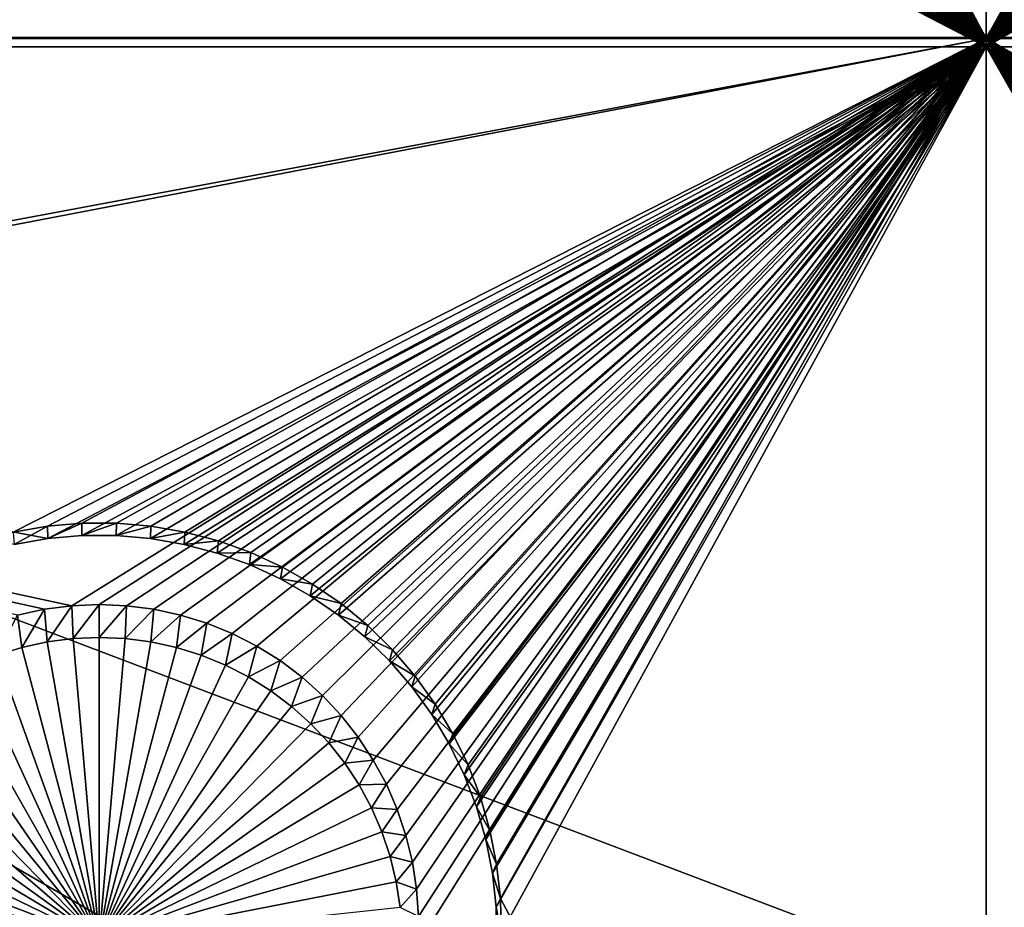
# Model space of a CAD drawing. Extents: x -226 to 75, y -650 to 2.
# Drawn here: x -91 to -82, y -590 to -582 of the extents above; entities that cross this region are included whole.
import ezdxf

# ---------------------------------------------------------------- set-up
doc = ezdxf.new("R2010")
doc.units = 0
for name, color, linetype in [('L3', 7, 'CONTINUOUS'), ('L4', 7, 'CONTINUOUS'), ('L5', 7, 'CONTINUOUS')]:
    doc.layers.add(name, color=color, linetype=linetype)

msp = doc.modelspace()

# ---------------------------------------------------------------- linework, layer by layer
at = {"layer": 'L3', "color": 250}
for points in [[(60.25, -411.9243, 1019.068), (60.25, -647.2808, 1027.287), (-210.25, -411.9243, 1019.068)], [(-210.25, -411.9243, 1019.068), (60.25, -647.2808, 1027.287), (-210.25, -647.2808, 1027.287)], [(-113.2013, -578.8525, 1031.868), (-101.2667, -583.3847, 1031.693), (-64.77585, -574.3204, 1032.044)], [(-101.2667, -583.3847, 1031.693), (-77.39754, -592.449, 1031.343), (-64.77585, -574.3204, 1032.044)], [(-110.1249, -583.4653, 1031.696), (-85.32387, -592.6102, 1031.348), (-101.2667, -583.3847, 1031.693)], [(-101.2667, -583.3847, 1031.693), (-85.32387, -592.6102, 1031.348), (-77.39754, -592.449, 1031.343)], [(-113.9154, -583.4689, 1031.696), (-89.12995, -592.6375, 1031.349), (-110.1249, -583.4653, 1031.696)], [(-113.9154, -583.4689, 1031.696), (-92.49755, -592.4745, 1031.344), (-89.12995, -592.6375, 1031.349)], [(-110.1249, -583.4653, 1031.696), (-89.12995, -592.6375, 1031.349), (-85.32387, -592.6102, 1031.348)]]:
    msp.add_3dface(points, dxfattribs=at)
at = {"layer": 'L4', "color": 250}
for points in [[(-210, -626.875, 1017.069), (60.00001, -626.875, 1017.069), (-210, -432.9932, 1010.298)], [(-210, -432.9932, 1010.298), (60.00001, -626.875, 1017.069), (60.00001, -432.9932, 1010.298)], [(-82.5, -582.4719, 1013.517), (-87.30562, -575.1505, 1013.261), (-82.5, -567.4811, 1012.993)], [(-82.5, -567.4811, 1012.993), (-77.69938, -574.9184, 1013.253), (-82.5, -582.4719, 1013.517)], [(-82.5, -582.4719, 1013.517), (-77.69938, -574.9184, 1013.253), (-77.69438, -575.1505, 1013.261)], [(-82.5, -582.4719, 1013.517), (-87.33057, -575.3814, 1013.269), (-87.30562, -575.1505, 1013.261)], [(-82.5, -582.4719, 1013.517), (-77.69438, -575.1505, 1013.261), (-77.66943, -575.3814, 1013.269)], [(-87.37528, -575.6093, 1013.277), (-87.33057, -575.3814, 1013.269), (-82.5, -582.4719, 1013.517)], [(-82.5, -582.4719, 1013.517), (-77.66943, -575.3814, 1013.269), (-77.62472, -575.6093, 1013.277)], [(-82.5, -582.4719, 1013.517), (-87.43943, -575.8324, 1013.285), (-87.37528, -575.6093, 1013.277)], [(-77.62472, -575.6093, 1013.277), (-77.56057, -575.8324, 1013.285), (-82.5, -582.4719, 1013.517)], [(-82.5, -582.4719, 1013.517), (-87.52252, -576.0492, 1013.292), (-87.43943, -575.8324, 1013.285)], [(-82.5, -582.4719, 1013.517), (-77.56057, -575.8324, 1013.285), (-77.47748, -576.0492, 1013.292)], [(-87.62397, -576.2581, 1013.3), (-87.52252, -576.0492, 1013.292), (-82.5, -582.4719, 1013.517)], [(-82.5, -582.4719, 1013.517), (-77.47748, -576.0492, 1013.292), (-77.37603, -576.2581, 1013.3)], [(-82.5, -582.4719, 1013.517), (-87.743, -576.4575, 1013.307), (-87.62397, -576.2581, 1013.3)], [(-77.37603, -576.2581, 1013.3), (-77.257, -576.4575, 1013.307), (-82.5, -582.4719, 1013.517)], [(-82.5, -582.4719, 1013.517), (-87.87875, -576.6459, 1013.313), (-87.743, -576.4575, 1013.307)], [(-82.5, -582.4719, 1013.517), (-77.257, -576.4575, 1013.307), (-77.12126, -576.6459, 1013.313)], [(-88.0302, -576.822, 1013.319), (-87.87875, -576.6459, 1013.313), (-82.5, -582.4719, 1013.517)], [(-82.5, -582.4719, 1013.517), (-77.12126, -576.6459, 1013.313), (-76.9698, -576.822, 1013.319)], [(-82.5, -582.4719, 1013.517), (-88.19623, -576.9843, 1013.325), (-88.0302, -576.822, 1013.319)], [(-76.9698, -576.822, 1013.319), (-76.80377, -576.9843, 1013.325), (-82.5, -582.4719, 1013.517)], [(-82.5, -582.4719, 1013.517), (-88.37561, -577.1319, 1013.33), (-88.19623, -576.9843, 1013.325)], [(-76.80377, -576.9843, 1013.325), (-76.62439, -577.1319, 1013.33), (-82.5, -582.4719, 1013.517)], [(-88.56703, -577.2635, 1013.335), (-88.37561, -577.1319, 1013.33), (-82.5, -582.4719, 1013.517)], [(-82.5, -582.4719, 1013.517), (-76.62439, -577.1319, 1013.33), (-76.43297, -577.2635, 1013.335)], [(-82.5, -582.4719, 1013.517), (-88.76905, -577.3781, 1013.339), (-88.56703, -577.2635, 1013.335)], [(-82.5, -582.4719, 1013.517), (-76.43297, -577.2635, 1013.335), (-76.23095, -577.3781, 1013.339)], [(-82.5, -582.4719, 1013.517), (-88.98019, -577.475, 1013.342), (-88.76905, -577.3781, 1013.339)], [(-76.23095, -577.3781, 1013.339), (-76.01981, -577.475, 1013.342), (-82.5, -582.4719, 1013.517)], [(-89.19887, -577.5533, 1013.345), (-88.98019, -577.475, 1013.342), (-82.5, -582.4719, 1013.517)], [(-82.5, -582.4719, 1013.517), (-76.01981, -577.475, 1013.342), (-75.80113, -577.5533, 1013.345)], [(-112.5, -582.4719, 1013.517), (-90.80113, -577.5533, 1013.345), (-90.57651, -577.6126, 1013.347)], [(-82.5, -582.4719, 1013.517), (-89.42349, -577.6126, 1013.347), (-89.19887, -577.5533, 1013.345)], [(-82.5, -582.4719, 1013.517), (-75.80113, -577.5533, 1013.345), (-75.57651, -577.6126, 1013.347)], [(-112.5, -582.4719, 1013.517), (-90.57651, -577.6126, 1013.347), (-82.5, -582.4719, 1013.517)], [(-90.57651, -577.6126, 1013.347), (-90.34762, -577.6524, 1013.348), (-82.5, -582.4719, 1013.517)], [(-82.5, -582.4719, 1013.517), (-90.34762, -577.6524, 1013.348), (-90.11616, -577.6724, 1013.349)], [(-89.88384, -577.6724, 1013.349), (-89.65238, -577.6524, 1013.348), (-82.5, -582.4719, 1013.517)], [(-82.5, -582.4719, 1013.517), (-89.65238, -577.6524, 1013.348), (-89.42349, -577.6126, 1013.347)], [(-75.57651, -577.6126, 1013.347), (-75.34762, -577.6524, 1013.348), (-82.5, -582.4719, 1013.517)], [(-82.5, -582.4719, 1013.517), (-75.34762, -577.6524, 1013.348), (-75.11616, -577.6724, 1013.349)], [(-82.5, -582.4719, 1013.517), (-90.11616, -577.6724, 1013.349), (-89.88384, -577.6724, 1013.349)], [(-82.5, -582.4719, 1013.517), (-75.11616, -577.6724, 1013.349), (-67.5, -582.4719, 1013.517)], [(-82.5, -582.4719, 1013.517), (-90.2321, -587.279, 1013.685), (-112.5, -582.4719, 1013.517)], [(-112.5, -582.4719, 1013.517), (-90.2321, -587.279, 1013.685), (-90.46249, -587.3089, 1013.686)], [(-112.5, -582.4719, 1013.517), (-90.46249, -587.3089, 1013.686), (-90.68945, -587.3585, 1013.687)], [(-82.5, -582.4719, 1013.517), (-90, -587.269, 1013.684), (-90.2321, -587.279, 1013.685)], [(-89.7679, -587.279, 1013.685), (-90, -587.269, 1013.684), (-82.5, -582.4719, 1013.517)], [(-82.5, -582.4719, 1013.517), (-89.53751, -587.3089, 1013.686), (-89.7679, -587.279, 1013.685)], [(-82.5, -582.4719, 1013.517), (-89.31055, -587.3585, 1013.687), (-89.53751, -587.3089, 1013.686)], [(-89.08869, -587.4274, 1013.69), (-89.31055, -587.3585, 1013.687), (-82.5, -582.4719, 1013.517)], [(-82.5, -582.4719, 1013.517), (-88.87358, -587.5151, 1013.693), (-89.08869, -587.4274, 1013.69)], [(-82.5, -582.4719, 1013.517), (-88.6668, -587.6209, 1013.697), (-88.87358, -587.5151, 1013.693)], [(-88.46991, -587.7441, 1013.701), (-88.6668, -587.6209, 1013.697), (-82.5, -582.4719, 1013.517)], [(-82.5, -582.4719, 1013.517), (-88.28434, -587.8838, 1013.706), (-88.46991, -587.7441, 1013.701)], [(-82.5, -582.4719, 1013.517), (-88.11146, -588.0389, 1013.711), (-88.28434, -587.8838, 1013.706)], [(-87.95258, -588.2083, 1013.717), (-88.11146, -588.0389, 1013.711), (-82.5, -582.4719, 1013.517)], [(-82.5, -582.4719, 1013.517), (-87.80885, -588.3907, 1013.723), (-87.95258, -588.2083, 1013.717)], [(-82.5, -582.4719, 1013.517), (-87.68134, -588.5848, 1013.73), (-87.80885, -588.3907, 1013.723)], [(-87.571, -588.7891, 1013.737), (-87.68134, -588.5848, 1013.73), (-82.5, -582.4719, 1013.517)], [(-82.5, -582.4719, 1013.517), (-87.47864, -589.0022, 1013.745), (-87.571, -588.7891, 1013.737)], [(-82.5, -582.4719, 1013.517), (-87.40495, -589.2224, 1013.752), (-87.47864, -589.0022, 1013.745)], [(-87.35047, -589.448, 1013.76), (-87.40495, -589.2224, 1013.752), (-82.5, -582.4719, 1013.517)], [(-87.31561, -589.6776, 1013.768), (-87.35047, -589.448, 1013.76), (-82.5, -582.4719, 1013.517)], [(-82.5, -582.4719, 1013.517), (-87.30063, -589.9093, 1013.776), (-87.31561, -589.6776, 1013.768)], [(-82.5, -597.4628, 1014.04), (-87.30562, -590.1414, 1013.785), (-82.5, -582.4719, 1013.517)], [(-82.5, -582.4719, 1013.517), (-87.30562, -590.1414, 1013.785), (-87.30063, -589.9093, 1013.776)], [(-77.59505, -589.2224, 1013.752), (-77.64953, -589.448, 1013.76), (-82.5, -582.4719, 1013.517)], [(-75.46249, -587.3089, 1013.686), (-75.68946, -587.3585, 1013.687), (-82.5, -582.4719, 1013.517)], [(-82.5, -582.4719, 1013.517), (-75.68946, -587.3585, 1013.687), (-75.91131, -587.4274, 1013.69)], [(-82.5, -582.4719, 1013.517), (-75.91131, -587.4274, 1013.69), (-76.12643, -587.5151, 1013.693)], [(-76.12643, -587.5151, 1013.693), (-76.33319, -587.6209, 1013.697), (-82.5, -582.4719, 1013.517)], [(-82.5, -582.4719, 1013.517), (-76.33319, -587.6209, 1013.697), (-76.53009, -587.7441, 1013.701)], [(-82.5, -582.4719, 1013.517), (-76.53009, -587.7441, 1013.701), (-76.71567, -587.8838, 1013.706)], [(-77.19116, -588.3907, 1013.723), (-77.31866, -588.5848, 1013.73), (-82.5, -582.4719, 1013.517)], [(-67.5, -582.4719, 1013.517), (-75, -587.269, 1013.684), (-82.5, -582.4719, 1013.517)], [(-82.5, -582.4719, 1013.517), (-75, -587.269, 1013.684), (-75.2321, -587.279, 1013.685)], [(-82.5, -582.4719, 1013.517), (-75.2321, -587.279, 1013.685), (-75.46249, -587.3089, 1013.686)], [(-77.31866, -588.5848, 1013.73), (-77.429, -588.7891, 1013.737), (-82.5, -582.4719, 1013.517)], [(-82.5, -582.4719, 1013.517), (-77.429, -588.7891, 1013.737), (-77.52136, -589.0022, 1013.745)], [(-82.5, -582.4719, 1013.517), (-77.52136, -589.0022, 1013.745), (-77.59505, -589.2224, 1013.752)], [(-76.71567, -587.8838, 1013.706), (-76.88854, -588.0389, 1013.711), (-82.5, -582.4719, 1013.517)], [(-82.5, -582.4719, 1013.517), (-76.88854, -588.0389, 1013.711), (-77.04742, -588.2083, 1013.717)], [(-82.5, -582.4719, 1013.517), (-77.04742, -588.2083, 1013.717), (-77.19116, -588.3907, 1013.723)], [(-77.64953, -589.448, 1013.76), (-77.68439, -589.6776, 1013.768), (-82.5, -582.4719, 1013.517)], [(-82.5, -582.4719, 1013.517), (-77.68439, -589.6776, 1013.768), (-77.69938, -589.9093, 1013.776)], [(-82.5, -582.4719, 1013.517), (-77.69938, -589.9093, 1013.776), (-82.5, -597.4628, 1014.04)], [(-90.46249, -587.3089, 1013.686), (-90.65378, -587.633, 1009.694), (-90.68945, -587.3585, 1013.687)], [(-90.46249, -587.3089, 1013.686), (-90.43857, -587.586, 1009.693), (-90.65378, -587.633, 1009.694)], [(-90.2321, -587.279, 1013.685), (-90.43857, -587.586, 1009.693), (-90.46249, -587.3089, 1013.686)], [(-90.2321, -587.279, 1013.685), (-90.22009, -587.5577, 1009.692), (-90.43857, -587.586, 1009.693)], [(-90, -587.269, 1013.684), (-90.22009, -587.5577, 1009.692), (-90.2321, -587.279, 1013.685)], [(-90, -587.269, 1013.684), (-90, -587.5482, 1009.692), (-90.22009, -587.5577, 1009.692)], [(-89.7679, -587.279, 1013.685), (-90, -587.5482, 1009.692), (-90, -587.269, 1013.684)], [(-89.7679, -587.279, 1013.685), (-89.77991, -587.5577, 1009.692), (-90, -587.5482, 1009.692)], [(-89.53751, -587.3089, 1013.686), (-89.77991, -587.5577, 1009.692), (-89.7679, -587.279, 1013.685)], [(-89.53751, -587.3089, 1013.686), (-89.56143, -587.586, 1009.693), (-89.77991, -587.5577, 1009.692)], [(-89.31055, -587.3585, 1013.687), (-89.56143, -587.586, 1009.693), (-89.53751, -587.3089, 1013.686)], [(-90.68945, -587.3585, 1013.687), (-90.65378, -587.633, 1009.694), (-90.86417, -587.6983, 1009.697)], [(-89.31055, -587.3585, 1013.687), (-89.34622, -587.633, 1009.694), (-89.56143, -587.586, 1009.693)], [(-89.08869, -587.4274, 1013.69), (-89.34622, -587.633, 1009.694), (-89.31055, -587.3585, 1013.687)], [(-89.08869, -587.4274, 1013.69), (-89.13583, -587.6983, 1009.697), (-89.34622, -587.633, 1009.694)], [(-88.87358, -587.5151, 1013.693), (-89.13583, -587.6983, 1009.697), (-89.08869, -587.4274, 1013.69)], [(-90, -590.107, 1009.781), (-90.43857, -587.586, 1009.693), (-90.22009, -587.5577, 1009.692)], [(-90, -590.107, 1009.781), (-90.22009, -587.5577, 1009.692), (-90, -587.5482, 1009.692)], [(-90, -587.5482, 1009.692), (-89.77991, -587.5577, 1009.692), (-90, -590.107, 1009.781)], [(-89.77991, -587.5577, 1009.692), (-89.56143, -587.586, 1009.693), (-90, -590.107, 1009.781)], [(-88.87358, -587.5151, 1013.693), (-88.93185, -587.7815, 1009.7), (-89.13583, -587.6983, 1009.697)], [(-88.6668, -587.6209, 1013.697), (-88.93185, -587.7815, 1009.7), (-88.87358, -587.5151, 1013.693)], [(-90, -590.107, 1009.781), (-90.86417, -587.6983, 1009.697), (-90.65378, -587.633, 1009.694)], [(-90.65378, -587.633, 1009.694), (-90.43857, -587.586, 1009.693), (-90, -590.107, 1009.781)], [(-90, -590.107, 1009.781), (-89.56143, -587.586, 1009.693), (-89.34622, -587.633, 1009.694)], [(-90, -590.107, 1009.781), (-89.34622, -587.633, 1009.694), (-89.13583, -587.6983, 1009.697)], [(-88.6668, -587.6209, 1013.697), (-88.73577, -587.8819, 1009.703), (-88.93185, -587.7815, 1009.7)], [(-88.46991, -587.7441, 1013.701), (-88.73577, -587.8819, 1009.703), (-88.6668, -587.6209, 1013.697)], [(-90, -590.107, 1009.781), (-91.06815, -587.7815, 1009.7), (-90.86417, -587.6983, 1009.697)], [(-89.13583, -587.6983, 1009.697), (-88.93185, -587.7815, 1009.7), (-90, -590.107, 1009.781)], [(-91.26423, -587.8819, 1009.703), (-91.06815, -587.7815, 1009.7), (-90, -590.107, 1009.781)], [(-90, -590.107, 1009.781), (-88.93185, -587.7815, 1009.7), (-88.73577, -587.8819, 1009.703)], [(-88.46991, -587.7441, 1013.701), (-88.54906, -587.9987, 1009.707), (-88.73577, -587.8819, 1009.703)], [(-88.28434, -587.8838, 1013.706), (-88.54906, -587.9987, 1009.707), (-88.46991, -587.7441, 1013.701)], [(-90, -590.107, 1009.781), (-91.45094, -587.9987, 1009.707), (-91.26423, -587.8819, 1009.703)], [(-90, -590.107, 1009.781), (-88.73577, -587.8819, 1009.703), (-88.54906, -587.9987, 1009.707)], [(-88.28434, -587.8838, 1013.706), (-88.37309, -588.1312, 1009.712), (-88.54906, -587.9987, 1009.707)], [(-88.11146, -588.0389, 1013.711), (-88.37309, -588.1312, 1009.712), (-88.28434, -587.8838, 1013.706)], [(-90, -590.107, 1009.781), (-91.6269, -588.1312, 1009.712), (-91.45094, -587.9987, 1009.707)], [(-88.54906, -587.9987, 1009.707), (-88.37309, -588.1312, 1009.712), (-90, -590.107, 1009.781)], [(-88.11146, -588.0389, 1013.711), (-88.20917, -588.2783, 1009.717), (-88.37309, -588.1312, 1009.712)], [(-87.95258, -588.2083, 1013.717), (-88.20917, -588.2783, 1009.717), (-88.11146, -588.0389, 1013.711)], [(-91.79083, -588.2783, 1009.717), (-91.6269, -588.1312, 1009.712), (-90, -590.107, 1009.781)], [(-90, -590.107, 1009.781), (-88.37309, -588.1312, 1009.712), (-88.20917, -588.2783, 1009.717)], [(-87.95258, -588.2083, 1013.717), (-88.05849, -588.4389, 1009.723), (-88.20917, -588.2783, 1009.717)], [(-87.80885, -588.3907, 1013.723), (-88.05849, -588.4389, 1009.723), (-87.95258, -588.2083, 1013.717)], [(-90, -590.107, 1009.781), (-91.94151, -588.4389, 1009.723), (-91.79083, -588.2783, 1009.717)], [(-90, -590.107, 1009.781), (-88.20917, -588.2783, 1009.717), (-88.05849, -588.4389, 1009.723)], [(-87.80885, -588.3907, 1013.723), (-87.9222, -588.6119, 1009.729), (-88.05849, -588.4389, 1009.723)], [(-87.68134, -588.5848, 1013.73), (-87.9222, -588.6119, 1009.729), (-87.80885, -588.3907, 1013.723)], [(-90, -590.107, 1009.781), (-92.0778, -588.6119, 1009.729), (-91.94151, -588.4389, 1009.723)], [(-88.05849, -588.4389, 1009.723), (-87.9222, -588.6119, 1009.729), (-90, -590.107, 1009.781)], [(-92.19871, -588.7959, 1009.735), (-92.0778, -588.6119, 1009.729), (-90, -590.107, 1009.781)], [(-90, -590.107, 1009.781), (-87.9222, -588.6119, 1009.729), (-87.80129, -588.7959, 1009.735)], [(-87.68134, -588.5848, 1013.73), (-87.80129, -588.7959, 1009.735), (-87.9222, -588.6119, 1009.729)], [(-87.571, -588.7891, 1013.737), (-87.80129, -588.7959, 1009.735), (-87.68134, -588.5848, 1013.73)], [(-90, -590.107, 1009.781), (-92.30334, -588.9897, 1009.742), (-92.19871, -588.7959, 1009.735)], [(-90, -590.107, 1009.781), (-87.80129, -588.7959, 1009.735), (-87.69666, -588.9897, 1009.742)], [(-87.571, -588.7891, 1013.737), (-87.69666, -588.9897, 1009.742), (-87.80129, -588.7959, 1009.735)], [(-87.47864, -589.0022, 1013.745), (-87.69666, -588.9897, 1009.742), (-87.571, -588.7891, 1013.737)], [(-90, -590.107, 1009.781), (-92.39092, -589.1917, 1009.749), (-92.30334, -588.9897, 1009.742)], [(-87.69666, -588.9897, 1009.742), (-87.60908, -589.1917, 1009.749), (-90, -590.107, 1009.781)], [(-87.47864, -589.0022, 1013.745), (-87.60908, -589.1917, 1009.749), (-87.69666, -588.9897, 1009.742)], [(-87.40495, -589.2224, 1013.752), (-87.60908, -589.1917, 1009.749), (-87.47864, -589.0022, 1013.745)], [(-92.4608, -589.4005, 1009.756), (-92.39092, -589.1917, 1009.749), (-90, -590.107, 1009.781)], [(-90, -590.107, 1009.781), (-87.60908, -589.1917, 1009.749), (-87.5392, -589.4005, 1009.756)], [(-87.40495, -589.2224, 1013.752), (-87.5392, -589.4005, 1009.756), (-87.60908, -589.1917, 1009.749)], [(-87.35047, -589.448, 1013.76), (-87.5392, -589.4005, 1009.756), (-87.40495, -589.2224, 1013.752)], [(-90, -590.107, 1009.781), (-92.51246, -589.6145, 1009.764), (-92.4608, -589.4005, 1009.756)], [(-90, -590.107, 1009.781), (-87.5392, -589.4005, 1009.756), (-87.48754, -589.6145, 1009.764)], [(-87.35047, -589.448, 1013.76), (-87.48754, -589.6145, 1009.764), (-87.5392, -589.4005, 1009.756)], [(-87.31561, -589.6776, 1013.768), (-87.48754, -589.6145, 1009.764), (-87.35047, -589.448, 1013.76)], [(-90, -590.107, 1009.781), (-92.54552, -589.8322, 1009.771), (-92.51246, -589.6145, 1009.764)], [(-87.48754, -589.6145, 1009.764), (-87.45449, -589.8322, 1009.771), (-90, -590.107, 1009.781)], [(-87.31561, -589.6776, 1013.768), (-87.45449, -589.8322, 1009.771), (-87.48754, -589.6145, 1009.764)], [(-87.30063, -589.9093, 1013.776), (-87.45449, -589.8322, 1009.771), (-87.31561, -589.6776, 1013.768)]]:
    msp.add_3dface(points, dxfattribs=at)
at = {"layer": 'L5', "color": 7}
for points in [[(-82.5, -567.4899, 1012.994), (-86.60708, -574.7662, 1013.248), (-82.5, -582.4808, 1013.517)], [(-82.5, -582.4808, 1013.517), (-78.39921, -575.0585, 1013.258), (-82.5, -567.4899, 1012.994)], [(-86.63569, -575.1275, 1011.259), (-82.5, -567.5597, 1010.995), (-82.5, -582.5506, 1011.518)], [(-82.5, -567.5597, 1010.995), (-78.35808, -574.8382, 1011.249), (-82.5, -582.5506, 1011.518)], [(-82.5, -582.4808, 1013.517), (-86.60708, -574.7662, 1013.248), (-86.60079, -575.0585, 1013.258)], [(-82.5, -582.5506, 1011.518), (-78.35808, -574.8382, 1011.249), (-78.36431, -575.1275, 1011.259)], [(-82.5, -582.4808, 1013.517), (-86.60079, -575.0585, 1013.258), (-86.61966, -575.3502, 1013.268)], [(-82.5, -582.4808, 1013.517), (-78.38034, -575.3502, 1013.268), (-78.39921, -575.0585, 1013.258)], [(-86.63569, -575.1275, 1011.259), (-82.5, -582.5506, 1011.518), (-86.65437, -575.4163, 1011.269)], [(-82.5, -582.5506, 1011.518), (-78.36431, -575.1275, 1011.259), (-78.34563, -575.4163, 1011.269)], [(-86.61966, -575.3502, 1013.268), (-86.66356, -575.6393, 1013.278), (-82.5, -582.4808, 1013.517)], [(-78.33644, -575.6393, 1013.278), (-78.38034, -575.3502, 1013.268), (-82.5, -582.4808, 1013.517)], [(-86.65437, -575.4163, 1011.269), (-82.5, -582.5506, 1011.518), (-86.69782, -575.7024, 1011.279)], [(-82.5, -582.5506, 1011.518), (-78.34563, -575.4163, 1011.269), (-78.30218, -575.7024, 1011.279)], [(-82.5, -582.4808, 1013.517), (-86.66356, -575.6393, 1013.278), (-86.73216, -575.9236, 1013.288)], [(-82.5, -582.4808, 1013.517), (-78.26784, -575.9236, 1013.288), (-78.33644, -575.6393, 1013.278)], [(-82.5, -582.5506, 1011.518), (-86.76571, -575.9837, 1011.289), (-86.69782, -575.7024, 1011.279)], [(-78.30218, -575.7024, 1011.279), (-78.23429, -575.9837, 1011.289), (-82.5, -582.5506, 1011.518)], [(-82.5, -582.5506, 1011.518), (-86.85755, -576.2581, 1011.299), (-86.76571, -575.9837, 1011.289)], [(-82.5, -582.4808, 1013.517), (-86.73216, -575.9236, 1013.288), (-86.82495, -576.2008, 1013.298)], [(-82.5, -582.4808, 1013.517), (-78.17505, -576.2008, 1013.298), (-78.26784, -575.9236, 1013.288)], [(-82.5, -582.5506, 1011.518), (-78.23429, -575.9837, 1011.289), (-78.14245, -576.2581, 1011.299)], [(-86.94126, -576.4691, 1013.307), (-82.5, -582.4808, 1013.517), (-86.82495, -576.2008, 1013.298)], [(-78.05874, -576.4691, 1013.307), (-78.17505, -576.2008, 1013.298), (-82.5, -582.4808, 1013.517)], [(-86.97266, -576.5237, 1011.308), (-86.85755, -576.2581, 1011.299), (-82.5, -582.5506, 1011.518)], [(-82.5, -582.5506, 1011.518), (-78.14245, -576.2581, 1011.299), (-78.02734, -576.5237, 1011.308)], [(-86.94126, -576.4691, 1013.307), (-87.0802, -576.7264, 1013.316), (-82.5, -582.4808, 1013.517)], [(-82.5, -582.4808, 1013.517), (-77.9198, -576.7264, 1013.316), (-78.05874, -576.4691, 1013.307)], [(-82.5, -582.5506, 1011.518), (-87.11018, -576.7783, 1011.317), (-86.97266, -576.5237, 1011.308)], [(-78.02734, -576.5237, 1011.308), (-77.88981, -576.7783, 1011.317), (-82.5, -582.5506, 1011.518)], [(-87.0802, -576.7264, 1013.316), (-87.24077, -576.9708, 1013.325), (-82.5, -582.4808, 1013.517)], [(-82.5, -582.4808, 1013.517), (-77.75924, -576.9708, 1013.325), (-77.9198, -576.7264, 1013.316)], [(-82.5, -582.5506, 1011.518), (-87.2691, -577.0202, 1011.325), (-87.11018, -576.7783, 1011.317)], [(-77.88981, -576.7783, 1011.317), (-77.7309, -577.0202, 1011.325), (-82.5, -582.5506, 1011.518)], [(-82.5, -582.4808, 1013.517), (-87.24077, -576.9708, 1013.325), (-87.42176, -577.2005, 1013.333)], [(-77.57824, -577.2005, 1013.333), (-77.75924, -576.9708, 1013.325), (-82.5, -582.4808, 1013.517)], [(-87.44823, -577.2476, 1011.333), (-87.2691, -577.0202, 1011.325), (-82.5, -582.5506, 1011.518)], [(-82.5, -582.5506, 1011.518), (-77.7309, -577.0202, 1011.325), (-77.55177, -577.2476, 1011.333)], [(-82.5, -582.4808, 1013.517), (-87.42176, -577.2005, 1013.333), (-87.62184, -577.4138, 1013.34)], [(-82.5, -582.4808, 1013.517), (-77.37816, -577.4138, 1013.34), (-77.57824, -577.2005, 1013.333)], [(-82.5, -582.5506, 1011.518), (-87.64626, -577.4586, 1011.34), (-87.44823, -577.2476, 1011.333)], [(-82.5, -582.5506, 1011.518), (-77.55177, -577.2476, 1011.333), (-77.35374, -577.4586, 1011.34)], [(-82.5, -582.5506, 1011.518), (-87.86171, -577.652, 1011.347), (-87.64626, -577.4586, 1011.34)], [(-87.62184, -577.4138, 1013.34), (-87.83953, -577.6091, 1013.347), (-82.5, -582.4808, 1013.517)], [(-82.5, -582.4808, 1013.517), (-77.16047, -577.6091, 1013.347), (-77.37816, -577.4138, 1013.34)], [(-77.35374, -577.4586, 1011.34), (-77.13829, -577.652, 1011.347), (-82.5, -582.5506, 1011.518)], [(-88.093, -577.8261, 1011.353), (-87.86171, -577.652, 1011.347), (-82.5, -582.5506, 1011.518)], [(-82.5, -582.4808, 1013.517), (-87.83953, -577.6091, 1013.347), (-88.07322, -577.785, 1013.353)], [(-76.92678, -577.785, 1013.353), (-77.16047, -577.6091, 1013.347), (-82.5, -582.4808, 1013.517)], [(-82.5, -582.5506, 1011.518), (-77.13829, -577.652, 1011.347), (-76.907, -577.8261, 1011.353)], [(-82.5, -582.5506, 1011.518), (-88.3384, -577.9796, 1011.359), (-88.093, -577.8261, 1011.353)], [(-88.07322, -577.785, 1013.353), (-88.32116, -577.9402, 1013.358), (-82.5, -582.4808, 1013.517)], [(-82.5, -582.4808, 1013.517), (-76.67883, -577.9402, 1013.358), (-76.92678, -577.785, 1013.353)], [(-82.5, -582.5506, 1011.518), (-76.907, -577.8261, 1011.353), (-76.6616, -577.9796, 1011.359)], [(-82.5, -582.5506, 1011.518), (-88.59611, -578.1116, 1011.363), (-88.3384, -577.9796, 1011.359)], [(-82.5, -582.4808, 1013.517), (-88.32116, -577.9402, 1013.358), (-88.58154, -578.0735, 1013.363)], [(-82.5, -582.4808, 1013.517), (-76.41846, -578.0735, 1013.363), (-76.67883, -577.9402, 1013.358)], [(-76.6616, -577.9796, 1011.359), (-76.40389, -578.1116, 1011.363), (-82.5, -582.5506, 1011.518)], [(-82.5, -582.4808, 1013.517), (-88.58154, -578.0735, 1013.363), (-88.85242, -578.1839, 1013.367)], [(-76.14758, -578.1839, 1013.367), (-76.41846, -578.0735, 1013.363), (-82.5, -582.4808, 1013.517)], [(-88.86421, -578.2208, 1011.367), (-88.59611, -578.1116, 1011.363), (-82.5, -582.5506, 1011.518)], [(-82.5, -582.5506, 1011.518), (-76.40389, -578.1116, 1011.363), (-76.13579, -578.2208, 1011.367)], [(-82.5, -582.5506, 1011.518), (-89.14071, -578.3067, 1011.37), (-88.86421, -578.2208, 1011.367)], [(-88.85242, -578.1839, 1013.367), (-89.13179, -578.2707, 1013.37), (-82.5, -582.4808, 1013.517)], [(-82.5, -582.4808, 1013.517), (-75.8682, -578.2707, 1013.37), (-76.14758, -578.1839, 1013.367)], [(-82.5, -582.5506, 1011.518), (-76.13579, -578.2208, 1011.367), (-75.85929, -578.3067, 1011.37)], [(-112.5, -582.4808, 1013.517), (-90.58239, -578.3331, 1013.372), (-90.8682, -578.2707, 1013.37)], [(-112.5, -582.5506, 1011.518), (-90.85929, -578.3067, 1011.37), (-90.57642, -578.3685, 1011.372)], [(-82.5, -582.5506, 1011.518), (-89.42358, -578.3685, 1011.372), (-89.14071, -578.3067, 1011.37)], [(-82.5, -582.4808, 1013.517), (-89.13179, -578.2707, 1013.37), (-89.41761, -578.3331, 1013.372)], [(-82.5, -582.4808, 1013.517), (-75.5824, -578.3331, 1013.372), (-75.8682, -578.2707, 1013.37)], [(-75.85929, -578.3067, 1011.37), (-75.57642, -578.3685, 1011.372), (-82.5, -582.5506, 1011.518)], [(-112.5, -582.4808, 1013.517), (-90.29228, -578.3707, 1013.373), (-90.58239, -578.3331, 1013.372)], [(-112.5, -582.5506, 1011.518), (-90.57642, -578.3685, 1011.372), (-82.5, -582.5506, 1011.518)], [(-82.5, -582.4808, 1013.517), (-90.29228, -578.3707, 1013.373), (-112.5, -582.4808, 1013.517)], [(-82.5, -582.5506, 1011.518), (-90.57642, -578.3685, 1011.372), (-90.28928, -578.4057, 1011.374)], [(-82.5, -582.4808, 1013.517), (-90, -578.3833, 1013.374), (-90.29228, -578.3707, 1013.373)], [(-82.5, -582.5506, 1011.518), (-90.28928, -578.4057, 1011.374), (-90, -578.4182, 1011.374)], [(-89.70772, -578.3707, 1013.373), (-90, -578.3833, 1013.374), (-82.5, -582.4808, 1013.517)], [(-90, -578.4182, 1011.374), (-89.71072, -578.4057, 1011.374), (-82.5, -582.5506, 1011.518)], [(-82.5, -582.5506, 1011.518), (-89.71072, -578.4057, 1011.374), (-89.42358, -578.3685, 1011.372)], [(-82.5, -582.4808, 1013.517), (-89.41761, -578.3331, 1013.372), (-89.70772, -578.3707, 1013.373)], [(-75.29228, -578.3707, 1013.373), (-75.5824, -578.3331, 1013.372), (-82.5, -582.4808, 1013.517)], [(-82.5, -582.5506, 1011.518), (-75.57642, -578.3685, 1011.372), (-75.28928, -578.4057, 1011.374)], [(-82.5, -582.4808, 1013.517), (-75, -578.3833, 1013.374), (-75.29228, -578.3707, 1013.373)], [(-82.5, -582.4808, 1013.517), (-67.5, -582.4808, 1013.517), (-75, -578.3833, 1013.374)], [(-82.5, -582.5506, 1011.518), (-75.28928, -578.4057, 1011.374), (-67.5, -582.5506, 1011.518)], [(-104.5623, -586.6066, 1013.661), (-82.5, -582.4808, 1013.517), (-112.5, -582.4808, 1013.517)], [(-104.274, -586.6567, 1013.663), (-82.5, -582.4808, 1013.517), (-104.5623, -586.6066, 1013.661)], [(-104.274, -586.6567, 1013.663), (-90.72597, -586.6567, 1013.663), (-82.5, -582.4808, 1013.517)], [(-82.5, -582.4808, 1013.517), (-90.72597, -586.6567, 1013.663), (-90.43774, -586.6066, 1013.661)], [(-82.5, -582.4808, 1013.517), (-90.43774, -586.6066, 1013.661), (-90.14627, -586.5815, 1013.66)], [(-90.14627, -586.5815, 1013.66), (-89.85373, -586.5815, 1013.66), (-82.5, -582.4808, 1013.517)], [(-89.85373, -586.5815, 1013.66), (-89.56226, -586.6066, 1013.661), (-82.5, -582.4808, 1013.517)], [(-82.5, -582.4808, 1013.517), (-89.56226, -586.6066, 1013.661), (-89.27403, -586.6567, 1013.663)], [(-82.5, -582.4808, 1013.517), (-89.27403, -586.6567, 1013.663), (-88.99117, -586.7313, 1013.665)], [(-88.99117, -586.7313, 1013.665), (-88.71579, -586.83, 1013.669), (-82.5, -582.4808, 1013.517)], [(-82.5, -582.4808, 1013.517), (-88.71579, -586.83, 1013.669), (-88.44992, -586.952, 1013.673)], [(-82.5, -582.4808, 1013.517), (-88.44992, -586.952, 1013.673), (-88.19552, -587.0963, 1013.678)], [(-88.19552, -587.0963, 1013.678), (-87.95448, -587.262, 1013.684), (-82.5, -582.4808, 1013.517)], [(-82.5, -582.4808, 1013.517), (-87.95448, -587.262, 1013.684), (-87.72858, -587.4478, 1013.69)], [(-82.5, -582.4808, 1013.517), (-87.72858, -587.4478, 1013.69), (-87.5195, -587.6523, 1013.698)], [(-87.5195, -587.6523, 1013.698), (-87.32879, -587.8741, 1013.705), (-82.5, -582.4808, 1013.517)], [(-82.5, -582.4808, 1013.517), (-87.32879, -587.8741, 1013.705), (-87.15785, -588.1113, 1013.714)], [(-82.5, -582.4808, 1013.517), (-87.15785, -588.1113, 1013.714), (-87.00795, -588.3624, 1013.722)], [(-87.00795, -588.3624, 1013.722), (-86.88021, -588.6254, 1013.732), (-82.5, -582.4808, 1013.517)], [(-82.5, -582.4808, 1013.517), (-86.88021, -588.6254, 1013.732), (-86.77557, -588.8984, 1013.741)], [(-82.5, -582.4808, 1013.517), (-86.77557, -588.8984, 1013.741), (-86.6948, -589.1795, 1013.751)], [(-86.6948, -589.1795, 1013.751), (-86.6385, -589.4663, 1013.761), (-82.5, -582.4808, 1013.517)], [(-82.5, -582.4808, 1013.517), (-86.6385, -589.4663, 1013.761), (-86.60708, -589.757, 1013.771)], [(-82.5, -582.4808, 1013.517), (-86.60708, -589.757, 1013.771), (-82.5, -597.4717, 1014.04)], [(-77.67121, -587.8741, 1013.705), (-77.48049, -587.6523, 1013.698), (-82.5, -582.4808, 1013.517)], [(-77.48049, -587.6523, 1013.698), (-77.27142, -587.4478, 1013.69), (-82.5, -582.4808, 1013.517)], [(-82.5, -582.4808, 1013.517), (-77.27142, -587.4478, 1013.69), (-77.04552, -587.262, 1013.684)], [(-82.5, -582.4808, 1013.517), (-77.04552, -587.262, 1013.684), (-76.80448, -587.0963, 1013.678)], [(-76.80448, -587.0963, 1013.678), (-76.55008, -586.952, 1013.673), (-82.5, -582.4808, 1013.517)], [(-82.5, -582.4808, 1013.517), (-76.55008, -586.952, 1013.673), (-76.28421, -586.83, 1013.669)], [(-82.5, -582.4808, 1013.517), (-76.28421, -586.83, 1013.669), (-76.00883, -586.7313, 1013.665)], [(-76.00883, -586.7313, 1013.665), (-75.72597, -586.6567, 1013.663), (-82.5, -582.4808, 1013.517)], [(-82.5, -582.4808, 1013.517), (-75.72597, -586.6567, 1013.663), (-75.43775, -586.6066, 1013.661)], [(-82.5, -582.4808, 1013.517), (-75.43775, -586.6066, 1013.661), (-75.14627, -586.5815, 1013.66)], [(-78.11978, -588.6254, 1013.732), (-77.99204, -588.3624, 1013.722), (-82.5, -582.4808, 1013.517)], [(-82.5, -582.4808, 1013.517), (-77.99204, -588.3624, 1013.722), (-77.84215, -588.1113, 1013.714)], [(-82.5, -582.4808, 1013.517), (-77.84215, -588.1113, 1013.714), (-77.67121, -587.8741, 1013.705)], [(-78.3615, -589.4663, 1013.761), (-78.3052, -589.1795, 1013.751), (-82.5, -582.4808, 1013.517)], [(-82.5, -582.4808, 1013.517), (-78.3052, -589.1795, 1013.751), (-78.22443, -588.8984, 1013.741)], [(-82.5, -582.4808, 1013.517), (-78.22443, -588.8984, 1013.741), (-78.11978, -588.6254, 1013.732)], [(-82.5, -597.4717, 1014.04), (-78.39921, -590.0493, 1013.781), (-82.5, -582.4808, 1013.517)], [(-82.5, -582.4808, 1013.517), (-78.39921, -590.0493, 1013.781), (-78.39292, -589.757, 1013.771)], [(-82.5, -582.4808, 1013.517), (-78.39292, -589.757, 1013.771), (-78.3615, -589.4663, 1013.761)], [(-75.14627, -586.5815, 1013.66), (-67.5, -582.4808, 1013.517), (-82.5, -582.4808, 1013.517)], [(-82.5, -582.5506, 1011.518), (-90.43325, -586.711, 1011.664), (-112.5, -582.5506, 1011.518)], [(-112.5, -582.5506, 1011.518), (-90.43325, -586.711, 1011.664), (-90.71852, -586.7606, 1011.665)], [(-82.5, -582.5506, 1011.518), (-90.14478, -586.6861, 1011.663), (-90.43325, -586.711, 1011.664)], [(-89.85522, -586.6861, 1011.663), (-90.14478, -586.6861, 1011.663), (-82.5, -582.5506, 1011.518)], [(-89.56675, -586.711, 1011.664), (-89.85522, -586.6861, 1011.663), (-82.5, -582.5506, 1011.518)], [(-82.5, -582.5506, 1011.518), (-89.28148, -586.7606, 1011.665), (-89.56675, -586.711, 1011.664)], [(-82.5, -582.5506, 1011.518), (-89.00154, -586.8344, 1011.668), (-89.28148, -586.7606, 1011.665)], [(-88.72898, -586.9321, 1011.671), (-89.00154, -586.8344, 1011.668), (-82.5, -582.5506, 1011.518)], [(-82.5, -582.5506, 1011.518), (-88.46583, -587.0528, 1011.675), (-88.72898, -586.9321, 1011.671)], [(-82.5, -582.5506, 1011.518), (-88.21405, -587.1957, 1011.68), (-88.46583, -587.0528, 1011.675)], [(-87.97548, -587.3597, 1011.686), (-88.21405, -587.1957, 1011.68), (-82.5, -582.5506, 1011.518)], [(-82.5, -582.5506, 1011.518), (-87.7519, -587.5436, 1011.693), (-87.97548, -587.3597, 1011.686)], [(-82.5, -582.5506, 1011.518), (-87.54497, -587.746, 1011.7), (-87.7519, -587.5436, 1011.693)], [(-82.5, -582.5506, 1011.518), (-87.35622, -587.9654, 1011.707), (-87.54497, -587.746, 1011.7)], [(-87.18704, -588.2003, 1011.716), (-87.35622, -587.9654, 1011.707), (-82.5, -582.5506, 1011.518)], [(-82.5, -582.5506, 1011.518), (-87.03868, -588.4488, 1011.724), (-87.18704, -588.2003, 1011.716)], [(-82.5, -582.5506, 1011.518), (-86.91225, -588.7091, 1011.733), (-87.03868, -588.4488, 1011.724)], [(-86.80868, -588.9793, 1011.743), (-86.91225, -588.7091, 1011.733), (-82.5, -582.5506, 1011.518)], [(-82.5, -582.5506, 1011.518), (-86.72874, -589.2574, 1011.752), (-86.80868, -588.9793, 1011.743)], [(-82.5, -582.5506, 1011.518), (-86.67301, -589.5414, 1011.762), (-86.72874, -589.2574, 1011.752)], [(-86.64192, -589.8291, 1011.772), (-86.67301, -589.5414, 1011.762), (-82.5, -582.5506, 1011.518)], [(-86.64192, -589.8291, 1011.772), (-82.5, -582.5506, 1011.518), (-86.63569, -590.1184, 1011.783)], [(-86.63569, -590.1184, 1011.783), (-82.5, -582.5506, 1011.518), (-82.5, -597.5415, 1012.042)], [(-75.14478, -586.6861, 1011.663), (-82.5, -582.5506, 1011.518), (-74.85522, -586.6861, 1011.663)], [(-74.85522, -586.6861, 1011.663), (-82.5, -582.5506, 1011.518), (-67.5, -582.5506, 1011.518)], [(-75.14478, -586.6861, 1011.663), (-75.43325, -586.711, 1011.664), (-82.5, -582.5506, 1011.518)], [(-82.5, -582.5506, 1011.518), (-75.43325, -586.711, 1011.664), (-75.71851, -586.7606, 1011.665)], [(-82.5, -582.5506, 1011.518), (-75.71851, -586.7606, 1011.665), (-75.99846, -586.8344, 1011.668)], [(-75.99846, -586.8344, 1011.668), (-76.27102, -586.9321, 1011.671), (-82.5, -582.5506, 1011.518)], [(-82.5, -582.5506, 1011.518), (-76.27102, -586.9321, 1011.671), (-76.53417, -587.0528, 1011.675)], [(-82.5, -582.5506, 1011.518), (-76.53417, -587.0528, 1011.675), (-76.78595, -587.1957, 1011.68)], [(-76.78595, -587.1957, 1011.68), (-77.02452, -587.3597, 1011.686), (-82.5, -582.5506, 1011.518)], [(-82.5, -582.5506, 1011.518), (-77.02452, -587.3597, 1011.686), (-77.2481, -587.5436, 1011.693)], [(-82.5, -582.5506, 1011.518), (-77.2481, -587.5436, 1011.693), (-77.45503, -587.746, 1011.7)], [(-77.45503, -587.746, 1011.7), (-77.64378, -587.9654, 1011.707), (-82.5, -582.5506, 1011.518)], [(-82.5, -582.5506, 1011.518), (-77.64378, -587.9654, 1011.707), (-77.81296, -588.2003, 1011.716)], [(-82.5, -582.5506, 1011.518), (-77.81296, -588.2003, 1011.716), (-77.96132, -588.4488, 1011.724)], [(-77.96132, -588.4488, 1011.724), (-78.08775, -588.7091, 1011.733), (-82.5, -582.5506, 1011.518)], [(-82.5, -582.5506, 1011.518), (-78.08775, -588.7091, 1011.733), (-78.19133, -588.9793, 1011.743)], [(-82.5, -582.5506, 1011.518), (-78.19133, -588.9793, 1011.743), (-78.27126, -589.2574, 1011.752)], [(-78.27126, -589.2574, 1011.752), (-78.32699, -589.5414, 1011.762), (-82.5, -582.5506, 1011.518)], [(-82.5, -582.5506, 1011.518), (-78.32699, -589.5414, 1011.762), (-78.35808, -589.8291, 1011.772)], [(-82.5, -582.5506, 1011.518), (-78.35808, -589.8291, 1011.772), (-82.5, -597.5415, 1012.042)], [(-90.71852, -586.7606, 1011.665), (-90.43774, -586.6066, 1013.661), (-90.72597, -586.6567, 1013.663)], [(-90.43325, -586.711, 1011.664), (-90.43774, -586.6066, 1013.661), (-90.71852, -586.7606, 1011.665)], [(-90.43325, -586.711, 1011.664), (-90.14627, -586.5815, 1013.66), (-90.43774, -586.6066, 1013.661)], [(-90.14478, -586.6861, 1011.663), (-90.14627, -586.5815, 1013.66), (-90.43325, -586.711, 1011.664)], [(-90.14478, -586.6861, 1011.663), (-89.85373, -586.5815, 1013.66), (-90.14627, -586.5815, 1013.66)], [(-89.85522, -586.6861, 1011.663), (-89.85373, -586.5815, 1013.66), (-90.14478, -586.6861, 1011.663)], [(-89.85522, -586.6861, 1011.663), (-89.56226, -586.6066, 1013.661), (-89.85373, -586.5815, 1013.66)], [(-89.56675, -586.711, 1011.664), (-89.56226, -586.6066, 1013.661), (-89.85522, -586.6861, 1011.663)], [(-89.56675, -586.711, 1011.664), (-89.27403, -586.6567, 1013.663), (-89.56226, -586.6066, 1013.661)], [(-89.28148, -586.7606, 1011.665), (-89.27403, -586.6567, 1013.663), (-89.56675, -586.711, 1011.664)], [(-89.28148, -586.7606, 1011.665), (-88.99117, -586.7313, 1013.665), (-89.27403, -586.6567, 1013.663)], [(-89.00154, -586.8344, 1011.668), (-88.99117, -586.7313, 1013.665), (-89.28148, -586.7606, 1011.665)], [(-89.00154, -586.8344, 1011.668), (-88.71579, -586.83, 1013.669), (-88.99117, -586.7313, 1013.665)], [(-88.72898, -586.9321, 1011.671), (-88.71579, -586.83, 1013.669), (-89.00154, -586.8344, 1011.668)], [(-88.72898, -586.9321, 1011.671), (-88.44992, -586.952, 1013.673), (-88.71579, -586.83, 1013.669)], [(-88.46583, -587.0528, 1011.675), (-88.44992, -586.952, 1013.673), (-88.72898, -586.9321, 1011.671)], [(-88.46583, -587.0528, 1011.675), (-88.19552, -587.0963, 1013.678), (-88.44992, -586.952, 1013.673)], [(-88.21405, -587.1957, 1011.68), (-88.19552, -587.0963, 1013.678), (-88.46583, -587.0528, 1011.675)], [(-88.21405, -587.1957, 1011.68), (-87.95448, -587.262, 1013.684), (-88.19552, -587.0963, 1013.678)], [(-87.97548, -587.3597, 1011.686), (-87.95448, -587.262, 1013.684), (-88.21405, -587.1957, 1011.68)], [(-87.97548, -587.3597, 1011.686), (-87.72858, -587.4478, 1013.69), (-87.95448, -587.262, 1013.684)], [(-87.7519, -587.5436, 1011.693), (-87.72858, -587.4478, 1013.69), (-87.97548, -587.3597, 1011.686)], [(-87.7519, -587.5436, 1011.693), (-87.5195, -587.6523, 1013.698), (-87.72858, -587.4478, 1013.69)], [(-87.54497, -587.746, 1011.7), (-87.5195, -587.6523, 1013.698), (-87.7519, -587.5436, 1011.693)], [(-87.54497, -587.746, 1011.7), (-87.32879, -587.8741, 1013.705), (-87.5195, -587.6523, 1013.698)], [(-87.35622, -587.9654, 1011.707), (-87.32879, -587.8741, 1013.705), (-87.54497, -587.746, 1011.7)], [(-87.35622, -587.9654, 1011.707), (-87.15785, -588.1113, 1013.714), (-87.32879, -587.8741, 1013.705)], [(-87.18704, -588.2003, 1011.716), (-87.15785, -588.1113, 1013.714), (-87.35622, -587.9654, 1011.707)], [(-87.18704, -588.2003, 1011.716), (-87.00795, -588.3624, 1013.722), (-87.15785, -588.1113, 1013.714)], [(-87.03868, -588.4488, 1011.724), (-87.00795, -588.3624, 1013.722), (-87.18704, -588.2003, 1011.716)], [(-87.03868, -588.4488, 1011.724), (-86.88021, -588.6254, 1013.732), (-87.00795, -588.3624, 1013.722)], [(-86.91225, -588.7091, 1011.733), (-86.88021, -588.6254, 1013.732), (-87.03868, -588.4488, 1011.724)], [(-86.91225, -588.7091, 1011.733), (-86.77557, -588.8984, 1013.741), (-86.88021, -588.6254, 1013.732)], [(-86.80868, -588.9793, 1011.743), (-86.77557, -588.8984, 1013.741), (-86.91225, -588.7091, 1011.733)], [(-86.80868, -588.9793, 1011.743), (-86.6948, -589.1795, 1013.751), (-86.77557, -588.8984, 1013.741)], [(-86.72874, -589.2574, 1011.752), (-86.6948, -589.1795, 1013.751), (-86.80868, -588.9793, 1011.743)], [(-86.72874, -589.2574, 1011.752), (-86.6385, -589.4663, 1013.761), (-86.6948, -589.1795, 1013.751)], [(-86.67301, -589.5414, 1011.762), (-86.6385, -589.4663, 1013.761), (-86.72874, -589.2574, 1011.752)], [(-86.67301, -589.5414, 1011.762), (-86.60708, -589.757, 1013.771), (-86.6385, -589.4663, 1013.761)], [(-86.64192, -589.8291, 1011.772), (-86.60708, -589.757, 1013.771), (-86.67301, -589.5414, 1011.762)], [(-86.64192, -589.8291, 1011.772), (-86.60079, -590.0493, 1013.781), (-86.60708, -589.757, 1013.771)], [(-82.5, -597.4717, 1014.04), (-86.60708, -589.757, 1013.771), (-86.60079, -590.0493, 1013.781)], [(-86.63569, -590.1184, 1011.783), (-86.60079, -590.0493, 1013.781), (-86.64192, -589.8291, 1011.772)], [(-82.5, -597.5415, 1012.042), (-78.35808, -589.8291, 1011.772), (-78.36431, -590.1184, 1011.783)]]:
    msp.add_3dface(points, dxfattribs=at)

doc.saveas('drawing.dxf')
